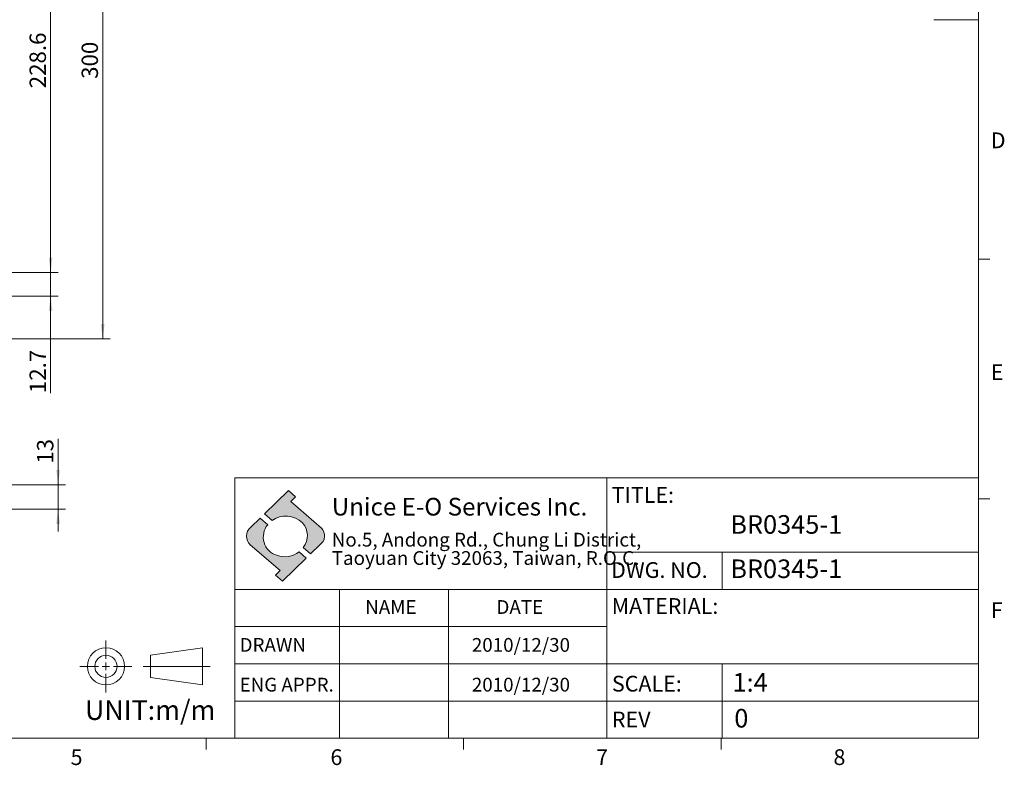
# Model space of a CAD drawing. Units: millimetres. Extents: x 5 to 289, y 4 to 204.
# Drawn here: x 157 to 289, y 4 to 105 of the extents above; entities that cross this region are included whole.
import ezdxf

# ---------------------------------------------------------------- set-up
doc = ezdxf.new("R2010")
doc.units = ezdxf.units.MM
doc.layers.add('DIM', color=7, linetype='Continuous')
doc.layers.add('SLD-0', color=7, linetype='Continuous', lineweight=15)
doc.styles.add('SLDTEXTSTYLE0', font='TXT', dxfattribs={"width": 0.605})
doc.styles.add('SLDTEXTSTYLE1', font='TXT', dxfattribs={"width": 0.7})
doc.dimstyles.new('SLDDIMSTYLE0', dxfattribs={"dimtxt": 2.2, "dimasz": 2, "dimexe": 0, "dimexo": 0.0625, "dimgap": 0.55, "dimtad": 1, "dimlfac": 4, "dimrnd": 1e-09, "dimzin": 12, "dimdsep": 46, "dimtxsty": 'SLDTEXTSTYLE0', "dimsah": 1, "dimcen": 0.09, "dimadec": 0, "dimazin": 3, "dimtfac": 1, "dimtofl": 0, "dimtmove": 0, "dimatfit": 3, "dimfxl": 1, "dimfrac": 2, "dimtolj": 1, "dimtzin": 12, "dimarcsym": 0})
doc.dimstyles.new('SLDDIMSTYLE1', dxfattribs={"dimtxt": 2.2, "dimasz": 2, "dimexe": 0, "dimexo": 0.0625, "dimgap": 0.55, "dimtad": 1, "dimlfac": 4, "dimrnd": 1e-09, "dimzin": 12, "dimdsep": 46, "dimtxsty": 'SLDTEXTSTYLE0', "dimsah": 1, "dimcen": 0.09, "dimadec": 0, "dimazin": 3, "dimtfac": 1, "dimtmove": 0, "dimatfit": 0, "dimfxl": 1, "dimfrac": 2, "dimtolj": 1, "dimtzin": 12, "dimarcsym": 0})

# ---------------------------------------------------------------- blocks, each defined once
blk = doc.blocks.new('SW_NOTE_1')
at = {"layer": 'SLD-0', "color": 0, "char_height": 1.8520833333, "attachment_point": 1, "style": 'SLDTEXTSTYLE1'}
for s, insert in [('No.5, Andong Rd., Chung Li District,', (0, 2.3874608764)), ('Taoyuan City 32063, Taiwan, R.O.C.', (0, -0.0819835382))]:
    blk.add_mtext(s, dxfattribs=dict(at, insert=insert))
blk = doc.blocks.new('_D_4')
at = {"layer": 'SLD-0', "color": 7}
for p, q in [((149.4759946207, 127.8788699861), (161.9259946207, 127.8788699861)), ((160.9259946207, 127.8788699861), (160.9259946207, 70.7288699861)), ((149.4759946207, 70.7288699861), (161.9259946207, 70.7288699861))]:
    blk.add_line(p, q, dxfattribs=at)
for points in [[(160.9259946207, 127.8788699861), (160.6759946207, 125.8788699861), (161.1759946207, 125.8788699861)], [(160.9259946207, 70.7288699861), (161.1759946207, 72.7288699861), (160.6759946207, 72.7288699861)]]:
    blk.add_solid(points, dxfattribs=at)
at = {"layer": 'SLD-0', "color": 7, "insert": (158.0900456514, 95.5226202394), "char_height": 2.2, "attachment_point": 1, "rotation": 90.00000000000041, "style": 'SLDTEXTSTYLE0'}
blk.add_mtext('228.6', dxfattribs=at)
blk = doc.blocks.new('_D_5')
at = {"layer": 'SLD-0', "color": 7}
for p, q in [((153.6759946207, 136.8038699861), (168.9259946207, 136.8038699861)), ((167.9259946207, 61.8038699861), (167.9259946207, 136.8038699861)), ((153.6759946207, 61.8038699861), (168.9259946207, 61.8038699861))]:
    blk.add_line(p, q, dxfattribs=at)
for points in [[(167.9259946207, 136.8038699861), (167.6759946207, 134.8038699861), (168.1759946207, 134.8038699861)], [(167.9259946207, 61.8038699861), (168.1759946207, 63.8038699861), (167.6759946207, 63.8038699861)]]:
    blk.add_solid(points, dxfattribs=at)
at = {"layer": 'SLD-0', "color": 7, "insert": (165.0900456514, 96.7830368216), "char_height": 2.2, "attachment_point": 1, "rotation": 90, "style": 'SLDTEXTSTYLE0'}
blk.add_mtext('300', dxfattribs=at)
blk = doc.blocks.new('_D_6')
at = {"layer": 'SLD-0', "color": 7}
for p, q in [((160.9259946207, 70.7288699861), (160.9259946207, 73.7288699861)), ((146.3009946207, 70.7288699861), (161.9259946207, 70.7288699861)), ((160.9259946207, 70.7288699861), (160.9259946207, 67.5538699861)), ((149.4759946207, 67.5538699861), (161.9259946207, 67.5538699861)), ((160.9259946207, 67.5538699861), (160.9259946207, 54.5194575747))]:
    blk.add_line(p, q, dxfattribs=at)
for points in [[(160.9259946207, 70.7288699861), (161.1759946207, 72.7288699861), (160.6759946207, 72.7288699861)], [(160.9259946207, 67.5538699861), (160.6759946207, 65.5538699861), (161.1759946207, 65.5538699861)]]:
    blk.add_solid(points, dxfattribs=at)
at = {"layer": 'SLD-0', "color": 7, "insert": (158.0900456514, 54.5194575747), "char_height": 2.2, "attachment_point": 1, "rotation": 90.00000000000041, "style": 'SLDTEXTSTYLE0'}
blk.add_mtext('12.7', dxfattribs=at)
blk = doc.blocks.new('_D_13')
at = {"layer": 'SLD-0', "color": 7}
for p, q in [((161.9285347996, 42.1830515297), (161.9285347996, 48.3841682232)), ((153.6759946207, 42.1830515297), (162.9285347996, 42.1830515297)), ((161.9285347996, 38.9330515297), (161.9285347996, 42.1830515297)), ((153.6759946207, 38.9330515297), (162.9285347996, 38.9330515297)), ((161.9285347996, 38.9330515297), (161.9285347996, 35.9330515297))]:
    blk.add_line(p, q, dxfattribs=at)
for points in [[(161.9285347996, 42.1830515297), (162.1785347996, 44.1830515297), (161.6785347996, 44.1830515297)], [(161.9285347996, 38.9330515297), (161.6785347996, 36.9330515297), (162.1785347996, 36.9330515297)]]:
    blk.add_solid(points, dxfattribs=at)
at = {"layer": 'SLD-0', "color": 7, "insert": (159.0925858303, 45.0230571821), "char_height": 2.2, "attachment_point": 1, "rotation": 90, "style": 'SLDTEXTSTYLE0'}
blk.add_mtext('13', dxfattribs=at)

msp = doc.modelspace()

# ---------------------------------------------------------------- hatches: boundary and pattern name
at = {"layer": 'DIM'}
h = msp.add_hatch(color=1, dxfattribs=at)
edge = h.paths.add_edge_path(flags=0)
edge.add_arc((192.5517408426381, 34.80996952779387), 3.18163670452787, 45.559292541600485, 125.83255551214879, ccw=False)
edge.add_arc((192.8693971333626, 35.35079133327204), 2.57756748834625, -38.05647115730852, 42.18150070042191, ccw=False)
edge.add_line((194.8989829764101, 33.7618811839304), (195.8844318693929, 32.90318424404091))
edge.add_line((195.8844318693929, 32.90318424404091), (197.1261131841866, 34.10761718644813))
edge.add_arc((196.2327208585245, 35.33556391826906), 1.518552937418266, 306.0377529468137, 403.4396461533867)
edge.add_line((197.3353407231968, 36.37970589030719), (193.2085848648535, 39.96888215894115))
edge.add_line((193.2085848648535, 39.96888215894115), (193.8328361667808, 40.57794058977847))
edge.add_line((193.8328361667808, 40.57794058977847), (192.9023296565967, 41.40813280962301))
edge.add_line((192.9023296565967, 41.40813280962301), (189.6667442081869, 38.2812125630089))
edge.add_line((189.6667442081869, 38.2812125630089), (190.6891520855355, 37.3894220358881))
h = msp.add_hatch(color=7, dxfattribs=at)
edge = h.paths.add_edge_path(flags=0)
edge.add_arc((192.4185754036743, 35.56416916649591), 3.045751395731247, 249.211220914341, 308.9221353953366)
edge.add_line((194.3321103649088, 33.19457310034203), (195.2969300261259, 32.34728631669968))
edge.add_line((195.2969300261259, 32.34728631669968), (192.0867900529701, 29.23024660393728))
edge.add_line((192.0867900529701, 29.23024660393728), (191.1459895974761, 30.04024367404728))
edge.add_line((191.1459895974761, 30.04024367404728), (191.7770415178913, 30.6561440645183))
edge.add_line((191.7770415178913, 30.6561440645183), (187.7678392076957, 34.14074790479299))
edge.add_arc((188.7827806372364, 35.2883082805535), 1.531992467805808, 130.2910647924867, 228.5093619070412, ccw=False)
edge.add_line((187.7920857897209, 36.45686492895354), (189.0987140446026, 37.71845200546106))
edge.add_line((189.0987140446026, 37.71845200546106), (190.113907892005, 36.82292010464327))
edge.add_arc((192.0871781953777, 35.17552741724848), 2.570544369711283, 140.1430462780655, 253.045252507401)

# ---------------------------------------------------------------- linework, layer by layer
at = {"color": 7, "linetype": 'Continuous', "lineweight": 0}
for p, q in [((285.6907965209, 8.1152464079), (285.6907965209, 201.3720275751)), ((185.6907965209, 43.1152464079), (285.6907965209, 43.1152464079)), ((185.6907965209, 8.1152464079), (185.6907965209, 43.1152464079)), ((235.6907965209, 8.1152464079), (235.6907965209, 43.1152464079)), ((235.6907965209, 33.1152464079), (285.6907965209, 33.1152464079)), ((251.237217675, 28.1152464079), (251.237217675, 33.1152464079)), ((185.6907965209, 28.1152464079), (285.6907965209, 28.1152464079)), ((199.7785887506, 8.1152464079), (199.7785887506, 28.1152464079)), ((214.4164086353, 8.1152464079), (214.4164086353, 28.1152464079)), ((185.6907965209, 23.1152464079), (235.6907965209, 23.1152464079)), ((168.3593775185, 21.2745192513), (168.3593775185, 18.7745192513)), ((181.3593775185, 20.2745192513), (174.3593775185, 19.2745192513)), ((181.3593775185, 15.2745192513), (181.3593775185, 20.2745192513)), ((174.3593775185, 19.2745192513), (174.3593775185, 16.2745192513)), ((164.8593775185, 17.7745192513), (167.3593775185, 17.7745192513)), ((167.8593775185, 17.7745192513), (168.8593775185, 17.7745192513)), ((168.3593775185, 18.2745192513), (168.3593775185, 17.2745192513)), ((169.3593775185, 17.7745192513), (171.8593775185, 17.7745192513)), ((173.3593775185, 17.7745192513), (182.3593775185, 17.7745192513)), ((185.6907965209, 18.1152464079), (235.6907965209, 18.1152464079)), ((251.237217675, 8.1152464079), (251.237217675, 18.1152464079)), ((168.3593775185, 16.7745192513), (168.3593775185, 14.2745192513)), ((174.3593775185, 16.2745192513), (181.3593775185, 15.2745192513)), ((185.6907965209, 13.1152464079), (285.6907965209, 13.1152464079)), ((8.6907965209, 8.1152464079), (285.6907965209, 8.1152464079))]:
    msp.add_line(p, q, dxfattribs=at)
at = {"color": 7, "linetype": 'Continuous', "lineweight": 15}
for p, q in [((285.6907965209, 104.7436369915), (279.6907965209, 104.7436369915)), ((285.6907965209, 72.5352464079), (287.1907965209, 72.5352464079)), ((285.6907965209, 40.3252464079), (287.1907965209, 40.3252464079)), ((235.6907965209, 18.1152464079), (285.6907965209, 18.1152464079)), ((181.8157965209, 8.1152464079), (181.8157965209, 6.6152464079)), ((216.4407965209, 8.1152464079), (216.4407965209, 6.6152464079)), ((251.0657965209, 8.1152464079), (251.0657965209, 6.6152464079))]:
    msp.add_line(p, q, dxfattribs=at)
at = {"color": 1, "lineweight": 0}
for p, q in [((189.6667442082, 38.281212563), (192.9023296566, 41.4081328096)), ((192.9023296566, 41.4081328096), (193.8328361668, 40.5779405898)), ((193.8328361668, 40.5779405898), (193.2085848649, 39.9688821589)), ((193.2085848649, 39.9688821589), (197.3353407232, 36.3797058903)), ((190.6891520855, 37.3894220359), (189.6667442082, 38.281212563)), ((194.8989829764, 33.7618811839), (195.8844318694, 32.903184244)), ((195.8844318694, 32.903184244), (197.1261131842, 34.1076171864))]:
    msp.add_line(p, q, dxfattribs=at)
at = {"lineweight": 0}
for p, q in [((189.0987140446, 37.7184520055), (187.7920857897, 36.456864929)), ((189.0987140446, 37.7184520055), (190.113907892, 36.8229201046)), ((187.7678392077, 34.1407479048), (191.7770415179, 30.6561440645)), ((194.3321103649, 33.1945731003), (195.2969300261, 32.3472863167)), ((195.2969300261, 32.3472863167), (192.086790053, 29.2302466039)), ((191.1459895975, 30.040243674), (191.7770415179, 30.6561440645)), ((192.086790053, 29.2302466039), (191.1459895975, 30.040243674))]:
    msp.add_line(p, q, dxfattribs=at)
at = {"color": 7, "linetype": 'Continuous', "lineweight": 0}
for radius in [2.5, 1.5]:
    msp.add_circle((168.3593775185, 17.7745192513), radius, dxfattribs=at)
at = {"color": 1, "lineweight": 0}
for centre, radius, start, end in [((192.5517408426, 34.8099695278), 3.181636704527891, 45.5592925416, 125.8325555121), ((192.8693971334, 35.3507913333), 2.57756748834625, 321.9435288427, 42.1815007004), ((196.2327208585, 35.3355639183), 1.518552937418275, 306.0377529468, 43.4396461534)]:
    msp.add_arc(centre, radius, start, end, dxfattribs=at)
at = {"lineweight": 0}
for centre, radius, start, end in [((188.7827806372, 35.2883082806), 1.531992467805816, 130.2910647925, 228.509361907), ((192.0871781954, 35.1755274172), 2.570544369711281, 140.1430462781, 253.0452525074), ((192.4185754037, 35.5641691665), 3.045751395731247, 249.2112209143, 308.9221353953)]:
    msp.add_arc(centre, radius, start, end, dxfattribs=at)

# ---------------------------------------------------------------- block references
at = {"layer": 'SLD-0', "color": 7}
msp.add_blockref('SW_NOTE_1', (198.7251893935, 33.3528202343), dxfattribs=at)

# ---------------------------------------------------------------- texts
at = {"color": 7, "linetype": 'Continuous', "lineweight": 0, "attachment_point": 1}
for s, insert, char_height, style in [('D', (287.3366041421, 89.5765106433), 2.1166666667, 'SLDTEXTSTYLE0'), ('E', (287.3366041421, 58.3870735409), 2.1166666667, 'SLDTEXTSTYLE0'), ('TITLE:', (236.3629907088, 41.8840658243), 2.1166666667, 'SLDTEXTSTYLE0'), ('Unice E-O Services Inc.', (198.7251893935, 40.4406774139), 2.38125, 'SLDTEXTSTYLE1'), ('BR0345-1', (252.3075599985, 38.1082117879), 2.5, 'SLDTEXTSTYLE0'), ('DWG. NO.', (236.2756316645, 31.7872213766), 2.1166666667, 'SLDTEXTSTYLE0'), ('BR0345-1', (252.3075599985, 32.1519195438), 2.5, 'SLDTEXTSTYLE0'), ('NAME', (203.2228367937, 26.683208308), 1.8520833333, 'SLDTEXTSTYLE0'), ('DATE', (220.8710155758, 26.683208308), 1.8520833333, 'SLDTEXTSTYLE0'), ('MATERIAL:', (236.3629907088, 26.9493089085), 2.1166666667, 'SLDTEXTSTYLE0'), ('F', (287.3366041421, 26.4006098464), 2.1166666667, 'SLDTEXTSTYLE0'), ('DRAWN', (186.3336086789, 21.5867148511), 1.8520833333, 'SLDTEXTSTYLE0'), ('2010/12/30', (217.5590538149, 21.5867148511), 1.8520833333, 'SLDTEXTSTYLE0'), ('ENG APPR.', (186.3336086789, 16.2403789724), 1.8520833333, 'SLDTEXTSTYLE0'), ('2010/12/30', (217.5590538149, 16.2403789724), 1.8520833333, 'SLDTEXTSTYLE0'), ('SCALE:', (236.3921866786, 16.5064795728), 2.1166666667, 'SLDTEXTSTYLE0'), ('1:4', (252.6088982507, 16.87117774), 2.5, 'SLDTEXTSTYLE0'), ('UNIT:m/m', (165.5426850804, 13.2208440369), 2.6458333333, 'SLDTEXTSTYLE0'), ('0', (252.8482239645, 12.0500370959), 2.5, 'SLDTEXTSTYLE0'), ('REV', (236.3921866786, 11.6853389288), 2.1166666667, 'SLDTEXTSTYLE0'), ('5', (163.6094031109, 6.6236223963), 2.1166666667, 'SLDTEXTSTYLE0'), ('6', (198.5452966885, 6.6236223963), 2.1166666667, 'SLDTEXTSTYLE0'), ('7', (234.2701453876, 6.6236223963), 2.1166666667, 'SLDTEXTSTYLE0'), ('8', (266.1858616964, 6.6236223963), 2.1166666667, 'SLDTEXTSTYLE0')]:
    msp.add_mtext(s, dxfattribs=dict(at, insert=insert, char_height=char_height, style=style))

# ---------------------------------------------------------------- dimensions: what is measured, and where the dimension line sits
at = {"layer": 'SLD-0', "color": 7}
for base, p1, p2, dimstyle, picture, middle in [((167.9259946207, 136.8038699861), (152.6759946207, 61.8038699861), (152.6759946207, 136.8038699861), 'SLDDIMSTYLE0', '_D_5', (167.9259946207, 99.3038699861)), ((160.9259946207, 70.7288699861), (148.4759946207, 127.8788699861), (148.4759946207, 70.7288699861), 'SLDDIMSTYLE0', '_D_4', (160.9259946207, 99.3038699861)), ((160.9259946207, 67.5538699861), (145.3009946207, 70.7288699861), (148.4759946207, 67.5538699861), 'SLDDIMSTYLE1', '_D_6', (160.9259946207, 57.4604299103)), ((161.9285347996, 42.1830515297), (152.6759946207, 38.9330515297), (152.6759946207, 42.1830515297), 'SLDDIMSTYLE1', '_D_13', (161.9285347996, 46.7036127026))]:
    dim = msp.add_linear_dim(base=base, p1=p1, p2=p2, angle=90, dimstyle=dimstyle, dxfattribs=at)
    dim.commit()
    dim.dimension.update_dxf_attribs({"geometry": picture, "text_midpoint": middle, "dimtype": 160})

doc.saveas('drawing.dxf')
